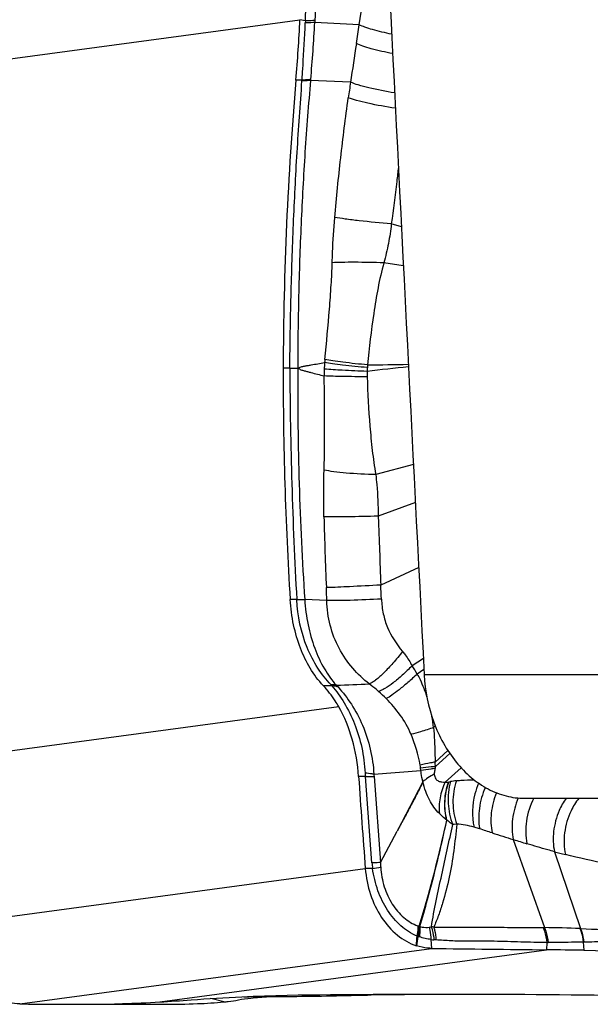
# Model space of a CAD drawing. Units: millimetres. Extents: x 0 to 841, y 0 to 594.
# Drawn here: x 391 to 396, y 170 to 180 of the extents above; entities that cross this region are included whole.
import ezdxf

# ---------------------------------------------------------------- set-up
doc = ezdxf.new("R2010")
doc.units = ezdxf.units.MM
doc.header["$LTSCALE"] = 46.255
doc.layers.add('607087453-000_CL', color=7, linetype='CONTINUOUS')
doc.layers.add('607087867-000_CL', color=7, linetype='CONTINUOUS')

msp = doc.modelspace()

# ---------------------------------------------------------------- linework, layer by layer
at = {"layer": '607087453-000_CL', "color": 9, "linetype": 'CONTINUOUS'}
for p, q in [((394.0285, 179.8597), (394.0714, 180.1403)), ((389.6877, 179.4023), (393.4516, 179.9093)), ((393.5039, 179.8976), (393.4516, 179.9093)), ((393.5039, 179.8976), (393.503, 179.8778)), ((393.5965, 179.9025), (393.5955, 179.8829)), ((394.0285, 179.8597), (393.5955, 179.8829)), ((394.0005, 179.6774), (394.0285, 179.8597)), ((393.4715, 179.3216), (393.412, 179.3224)), ((393.9436, 179.3012), (393.555, 179.3193)), ((394.4384, 177.8947), (394.3402, 177.923)), ((394.4575, 177.5169), (394.2683, 177.5444)), ((393.3522, 176.5221), (393.288, 176.5216)), ((394.556, 175.5843), (394.1888, 175.4866)), ((394.5749, 175.2136), (394.2127, 175.0825)), ((394.6072, 174.5822), (394.2372, 174.4117)), ((393.42, 174.2707), (393.3561, 174.2703)), ((393.7128, 174.2603), (393.498, 174.2697)), ((394.6526, 173.696), (394.542, 173.6261)), ((394.6581, 173.589), (394.5932, 173.5464)), ((393.8286, 173.2288), (390.0648, 172.7217)), ((394.7686, 173.0409), (394.7526, 173.0267)), ((394.8898, 172.8041), (394.7662, 172.6899)), ((394.771, 172.6474), (394.9093, 172.7746)), ((394.6286, 172.6076), (394.6256, 172.6317)), ((395.021, 172.6339), (394.8634, 172.495)), ((394.1521, 171.7099), (394.0877, 172.5495)), ((394.1721, 172.5505), (394.2363, 171.7124)), ((395.5281, 171.9371), (395.832, 171.0802)), ((395.9289, 171.8187), (396.1824, 171.071)), ((390.0774, 171.1145), (394.0875, 171.6547)), ((394.1581, 171.6569), (394.0874, 171.6547)), ((395.8195, 171.0803), (395.832, 171.0802)), ((394.7268, 170.9647), (394.7332, 170.8785)), ((395.8533, 170.9353), (395.8507, 170.8651)), ((395.8533, 170.9353), (395.8659, 170.9353)), ((396.2085, 170.94), (396.2144, 170.8599)), ((390.7231, 170.3383), (394.7332, 170.8785)), ((392.0869, 170.3581), (395.8507, 170.8651)), ((394.0933, 170.4245), (394.1036, 170.4289)), ((392.7115, 170.3581), (392.5841, 170.3915))]:
    msp.add_line(p, q, dxfattribs=at)
at = {"layer": '607087453-000_CL', "color": 7, "linetype": 'CONTINUOUS'}
for p, q in [((393.762, 173.4332), (393.6792, 173.4326)), ((394.0877, 172.5495), (394.0222, 172.549)), ((394.1708, 172.5723), (394.6286, 172.6076)), ((394.6484, 172.4985), (394.3959, 172.0169)), ((394.2363, 171.7124), (394.3959, 172.0169))]:
    msp.add_line(p, q, dxfattribs=at)
for centre, radius, start, end in [((377.6037, 180.6828), 15.8667, 355.0815, 357.20558), ((427.1588, 176.4258), 33.8709, 175.09404, 179.83792), ((517.9366, 181.1388), 124.2118, 183.965441, 184.379031), ((398.6293, 449.9508), 279.0995, 269.200141, 269.429584), ((395.4642, 131.329), 39.538, 88.91285, 89.43991), ((398.0202, 271.4085), 100.5648, 268.971108, 270.000446), ((394.0743, 171.1801), 0.7558, 271.4419, 276.51185), ((394.962, 69.8667), 100.5648, 88.971108, 90.000446), ((391.3286, 223.3962), 53.0613, 269.34621, 270.08356), ((392.0247, 251.3554), 81.0205, 269.658532, 270.070896), ((390.9365, 190.0508), 19.7263, 273.34314, 274.23019), ((392.8734, 217.3035), 46.8945, 270.03699, 270.55253), ((392.8499, 219.7807), 49.3719, 270.55213, 271.44308)]:
    msp.add_arc(centre, radius, start, end, dxfattribs=at)
at = {"layer": '607087453-000_CL', "color": 9, "linetype": 'CONTINUOUS'}
for centre, radius, start, end in [((381.3918, 180.4771), 12.2181, 354.60224, 357.21236), ((462.3855, 169.1346), 69.1928, 171.235759, 171.550868), ((390.3121, 179.5466), 3.1674, 355.77938, 355.92479), ((389.6394, 179.6952), 3.9336, 354.5165, 354.64057), ((417.7839, 175.8063), 24.0952, 171.66017, 172.02408), ((395.1601, 176.4689), 1.4732, 175.89203, 178.30454), ((398.0068, 176.1761), 4.3344, 174.30072, 174.72695), ((393.5736, 224.6478), 48.0983, 270.63926, 271.11111), ((438.1791, 176.7472), 44.8275, 180.2877, 183.16509), ((424.2749, 176.3288), 30.8458, 179.64285, 183.82756), ((395.5634, 176.4569), 1.8766, 178.30464, 180.35717), ((395.3207, 176.4782), 1.2164, 179.4635, 181.89829), ((399.4999, 128.0729), 48.7164, 95.88183, 96.35877), ((394.7319, 176.4589), 0.6283, 173.79598, 177.20391), ((396.5284, 176.2638), 2.4353, 173.19335, 173.79954), ((434.5139, 176.1141), 40.8423, 181.45826, 182.42435), ((381.5285, 173.8717), 12.1905, 1.82676, 2.42028), ((389.5456, 174.0931), 4.7024, 2.22443, 3.88566), ((392.2208, 172.0773), 2.7904, 31.76811, 33.7117), ((392.6844, 206.0029), 32.585, 271.972, 272.53647), ((392.677, 171.6732), 2.2965, 45.35305, 47.8785), ((393.0044, 172.7954), 1.7634, 7.53832, 11.04041), ((393.2472, 172.4166), 1.3956, 10.1142, 22.96853), ((394.0792, 172.565), 0.5505, 6.95605, 10.11165), ((393.7947, 172.5587), 0.9804, 5.19052, 7.69195), ((403.2326, 170.4816), 8.7342, 165.6431, 165.77579), ((395.8609, 172.6777), 1.7778, 183.08235, 184.13739), ((394.761, 172.5957), 0.5906, 182.26805, 184.38397), ((395.0714, 171.7103), 0.8048, 96.94947, 101.10224), ((394.9074, 171.1635), 0.9261, 75.03235, 85.71117), ((409.0869, 215.555), 45.6767, 252.46087, 252.73187), ((401.1703, 190.0748), 18.995, 252.72044, 253.13854), ((397.9966, 179.5203), 7.9743, 254.97135, 255.75774), ((395.2715, 171.8069), 1.1235, 184.954, 187.67146), ((391.6579, 189.6626), 18.1784, 277.90494, 278.15752), ((394.6213, 171.1622), 0.0678, 250.71804, 254.50244), ((394.7021, 171.457), 0.3735, 254.65066, 256.09263), ((394.471, 170.8244), 0.3048, 61.17595, 62.38582), ((394.6875, 170.4727), 0.6167, 83.87624, 85.99022), ((395.75, 161.3199), 9.7607, 87.49131, 89.51862), ((396.1355, 170.1234), 0.9487, 87.16799, 87.47827), ((420.0767, 166.6095), 25.8517, 170.23455, 170.43649), ((394.6817, 171.2542), 0.2725, 250.51342, 252.45009), ((394.8568, 171.8793), 0.9216, 253.78752, 254.46317), ((394.5822, 170.8917), 0.1035, 72.42519, 74.47016), ((394.769, 171.3165), 0.3543, 263.16412, 267.83953), ((394.734, 170.4028), 0.5601, 85.80925, 87.78773), ((396.2218, 170.1902), 0.7499, 90.65519, 91.02028)]:
    msp.add_arc(centre, radius, start, end, dxfattribs=at)
at = {"layer": '607087453-000_CL', "color": 7, "linetype": 'CONTINUOUS'}
for centre, major_axis, ratio, start_param, end_param in [((407.6964, 176.2017), (-0.251, 22.1501), 0.650393, 1.548986, 1.650735), ((378.9852, 168.4901), (22.1126, 1.4045), 0.060609, 0.759567, 0.861316), ((400.912, 168.4901), (22.1481, -0.4647), 0.085107, 1.832617, 1.88368)]:
    msp.add_ellipse(centre, major_axis=major_axis, ratio=ratio, start_param=start_param, end_param=end_param, dxfattribs=at)
at = {"layer": '607087453-000_CL', "color": 9, "linetype": 'CONTINUOUS'}
for points, knots in [([(393.5039, 179.8976), (393.5097, 180.0264), (393.5213, 180.2822), (393.5305, 180.6019), (393.5307, 180.8584), (393.5279, 181.0552), (393.5249, 181.2538), (393.5252, 181.3867), (393.5248, 181.4522)], [0, 0, 0, 0, 0.248765, 0.493926, 0.616928, 0.743556, 0.873599, 1, 1, 1, 1]), ([(393.6056, 181.4481), (393.6086, 181.3824), (393.6119, 181.2501), (393.6155, 181.0525), (393.6175, 180.8572), (393.6173, 180.6022), (393.6118, 180.2844), (393.6026, 180.0302), (393.5965, 179.9025)], [0, 0, 0, 0, 0.12748, 0.2569, 0.38337, 0.506523, 0.751801, 1, 1, 1, 1]), ([(393.4715, 179.3216), (393.4749, 179.3677), (393.4874, 179.553), (393.4966, 179.7385), (393.503, 179.8778)], [0, 0, 0, 0, 0.249226, 1, 1, 1, 1]), ([(393.5955, 179.8829), (393.5893, 179.8822), (393.5585, 179.8795), (393.5276, 179.8784), (393.503, 179.8778)], [0, 0, 0, 0, 0.203194, 1, 1, 1, 1]), ([(393.5965, 179.9025), (393.5902, 179.9018), (393.5594, 179.8992), (393.5285, 179.8981), (393.5039, 179.8976)], [0, 0, 0, 0, 0.203104, 1, 1, 1, 1]), ([(394.3434, 179.7686), (394.2808, 179.7809), (394.1934, 179.8007), (394.089, 179.8337), (394.0464, 179.8507), (394.0285, 179.8597)], [0, 0, 0, 0, 0.582529, 0.817034, 1, 1, 1, 1]), ([(394.3529, 179.5802), (394.2829, 179.5931), (394.185, 179.6142), (394.0681, 179.6495), (394.0205, 179.6678), (394.0005, 179.6774)], [0, 0, 0, 0, 0.583278, 0.818675, 1, 1, 1, 1]), ([(393.3524, 176.5221), (393.3548, 176.7552), (393.3626, 177.2215), (393.3861, 177.9203), (393.4213, 178.6178), (393.454, 179.0819), (393.4711, 179.3135)], [0, 0, 0, 0, 0.250284, 0.500589, 0.750613, 1, 1, 1, 1]), ([(393.555, 179.3193), (393.5332, 179.0873), (393.4976, 178.6221), (393.46, 177.9229), (393.4357, 177.2223), (393.43, 176.7548), (393.4297, 176.5211)], [0, 0, 0, 0, 0.24943, 0.499493, 0.749739, 1, 1, 1, 1]), ([(393.555, 179.3193), (393.5492, 179.3185), (393.5212, 179.3153), (393.4931, 179.3141), (393.4709, 179.3135)], [0, 0, 0, 0, 0.208951, 1, 1, 1, 1]), ([(393.5558, 179.3278), (393.55, 179.3269), (393.522, 179.3236), (393.4938, 179.3222), (393.4715, 179.3216)], [0, 0, 0, 0, 0.208855, 1, 1, 1, 1]), ([(394.3723, 179.1973), (394.2878, 179.211), (394.169, 179.2337), (394.0267, 179.2713), (393.968, 179.2908), (393.9436, 179.3012)], [0, 0, 0, 0, 0.581455, 0.819758, 1, 1, 1, 1]), ([(393.7898, 177.9862), (393.8074, 178.1793), (393.8459, 178.5677), (393.8947, 178.9551), (393.922, 179.1496)], [0, 0, 0, 0, 0.496624, 1, 1, 1, 1]), ([(394.3799, 179.0482), (394.2901, 179.0614), (394.1636, 179.0836), (394.0114, 179.1204), (393.9483, 179.1395), (393.9219, 179.1497)], [0, 0, 0, 0, 0.579594, 0.819358, 1, 1, 1, 1]), ([(394.4091, 178.4745), (394.4042, 178.4287), (394.3838, 178.2445), (394.3595, 178.0608), (394.3402, 177.923)], [0, 0, 0, 0, 0.248785, 1, 1, 1, 1]), ([(393.7656, 177.5455), (393.7666, 177.5804), (393.7712, 177.7274), (393.7795, 177.8744), (393.7897, 177.9863)], [0, 0, 0, 0, 0.236963, 1, 1, 1, 1]), ([(394.3402, 177.923), (394.2355, 177.9319), (394.0857, 177.9467), (393.9023, 177.9691), (393.8234, 177.9805), (393.7897, 177.9863)], [0, 0, 0, 0, 0.568871, 0.814679, 1, 1, 1, 1]), ([(394.3402, 177.923), (394.3338, 177.8597), (394.3149, 177.7324), (394.285, 177.6072), (394.2683, 177.5444)], [0, 0, 0, 0, 0.494663, 1, 1, 1, 1]), ([(393.6938, 176.6065), (393.71, 176.7689), (393.7326, 177.0099), (393.7557, 177.323), (393.7636, 177.4736), (393.7656, 177.5455)], [0, 0, 0, 0, 0.519863, 0.770896, 1, 1, 1, 1]), ([(394.2683, 177.5444), (394.1726, 177.548), (394.0361, 177.551), (393.8685, 177.5499), (393.7967, 177.5475), (393.7656, 177.5455)], [0, 0, 0, 0, 0.571376, 0.81434, 1, 1, 1, 1]), ([(394.2683, 177.5444), (394.2451, 177.4647), (394.2087, 177.3013), (394.1539, 176.9706), (394.1254, 176.7198), (394.1102, 176.5524)], [0, 0, 0, 0, 0.247756, 0.498416, 1, 1, 1, 1]), ([(393.4298, 176.5211), (393.4351, 176.523), (393.4458, 176.5274), (393.4613, 176.5347), (393.478, 176.5379), (393.4997, 176.5419), (393.5268, 176.5468), (393.5704, 176.5545), (393.625, 176.5638), (393.6688, 176.5709), (393.6907, 176.5744)], [0, 0, 0, 0, 0.064423, 0.129544, 0.191889, 0.253766, 0.37767, 0.501768, 0.750524, 1, 1, 1, 1]), ([(394.1073, 176.5268), (394.0268, 176.5334), (393.9132, 176.5442), (393.7744, 176.5612), (393.7159, 176.5698), (393.6907, 176.5744)], [0, 0, 0, 0, 0.577638, 0.816534, 1, 1, 1, 1]), ([(394.1102, 176.5524), (394.0298, 176.5596), (393.9161, 176.5717), (393.7774, 176.5912), (393.719, 176.6012), (393.6938, 176.6065)], [0, 0, 0, 0, 0.577098, 0.816099, 1, 1, 1, 1]), ([(393.3522, 176.5221), (393.3596, 176.5222), (393.3854, 176.5222), (393.4113, 176.5219), (393.4297, 176.5211)], [0, 0, 0, 0, 0.286085, 1, 1, 1, 1]), ([(393.4298, 176.5211), (393.4351, 176.5187), (393.4455, 176.5135), (393.4606, 176.5049), (393.477, 176.5002), (393.4984, 176.4944), (393.5251, 176.4872), (393.5681, 176.4758), (393.6219, 176.4617), (393.6651, 176.4507), (393.6868, 176.4452)], [0, 0, 0, 0, 0.065096, 0.130393, 0.192708, 0.254505, 0.378259, 0.502217, 0.750729, 1, 1, 1, 1]), ([(394.1044, 176.4896), (394.024, 176.4923), (393.885, 176.4985), (393.746, 176.5067), (393.6876, 176.5124)], [0, 0, 0, 0, 0.578009, 1, 1, 1, 1]), ([(393.6864, 175.5302), (393.6908, 175.679), (393.693, 175.9841), (393.6896, 176.2891), (393.6868, 176.4452)], [0, 0, 0, 0, 0.488087, 1, 1, 1, 1]), ([(394.105, 176.4379), (394.0244, 176.4376), (393.8849, 176.4384), (393.7455, 176.4417), (393.6868, 176.4452)], [0, 0, 0, 0, 0.578326, 1, 1, 1, 1]), ([(394.105, 176.4379), (394.1103, 176.2777), (394.1232, 176.0381), (394.1537, 175.721), (394.1754, 175.5641), (394.1888, 175.4866)], [0, 0, 0, 0, 0.503029, 0.75302, 1, 1, 1, 1]), ([(393.6848, 175.0747), (393.6838, 175.1138), (393.6811, 175.2657), (393.6831, 175.4175), (393.6864, 175.5302)], [0, 0, 0, 0, 0.257564, 1, 1, 1, 1]), ([(394.1888, 175.4866), (394.0931, 175.4879), (393.9564, 175.494), (393.7891, 175.5117), (393.7173, 175.5232), (393.6864, 175.5302)], [0, 0, 0, 0, 0.568518, 0.811942, 1, 1, 1, 1]), ([(394.1888, 175.4866), (394.1927, 175.4542), (394.2068, 175.3199), (394.212, 175.1848), (394.2127, 175.0825)], [0, 0, 0, 0, 0.24175, 1, 1, 1, 1]), ([(394.2127, 175.0825), (394.1126, 175.0788), (393.9694, 175.075), (393.7934, 175.0734), (393.7176, 175.0739), (393.6848, 175.0747)], [0, 0, 0, 0, 0.569345, 0.813851, 1, 1, 1, 1]), ([(394.213, 175.0825), (394.2152, 175.0269), (394.2193, 174.9156), (394.2279, 174.692), (394.2337, 174.524), (394.2374, 174.4117)], [0, 0, 0, 0, 0.248466, 0.498032, 1, 1, 1, 1]), ([(394.2372, 174.4117), (394.1361, 174.4059), (393.9598, 174.3967), (393.7834, 174.3886), (393.7081, 174.3865)], [0, 0, 0, 0, 0.573424, 1, 1, 1, 1]), ([(393.4199, 174.2721), (393.4274, 174.2721), (393.4534, 174.2717), (393.4794, 174.2709), (393.4979, 174.2697)], [0, 0, 0, 0, 0.285968, 1, 1, 1, 1]), ([(393.7551, 173.4415), (393.7062, 173.4908), (393.6165, 173.6054), (393.4765, 173.8762), (393.428, 174.1115), (393.42, 174.2707)], [0, 0, 0, 0, 0.228835, 0.475047, 1, 1, 1, 1]), ([(393.4979, 174.2697), (393.5034, 174.1878), (393.5242, 174.0279), (393.5868, 173.801), (393.6796, 173.6018), (393.7609, 173.4862), (393.8056, 173.4371)], [0, 0, 0, 0, 0.272885, 0.53412, 0.779216, 1, 1, 1, 1]), ([(394.2445, 174.2756), (394.1428, 174.2703), (393.9978, 174.2641), (393.8206, 174.2601), (393.7451, 174.2597), (393.7128, 174.2603)], [0, 0, 0, 0, 0.574301, 0.817987, 1, 1, 1, 1]), ([(394.1264, 173.4497), (394.0684, 173.4957), (393.9567, 173.6008), (393.823, 173.7935), (393.7363, 174.0189), (393.7152, 174.1798), (393.7128, 174.2603)], [0, 0, 0, 0, 0.236355, 0.486588, 0.742804, 1, 1, 1, 1]), ([(394.2445, 174.2756), (394.2464, 174.2273), (394.2577, 174.1333), (394.3128, 173.9545), (394.3899, 173.8363), (394.4496, 173.7661)], [0, 0, 0, 0, 0.259448, 0.505372, 1, 1, 1, 1]), ([(394.4496, 173.7661), (394.4198, 173.7275), (394.3612, 173.6556), (394.2741, 173.562), (394.2056, 173.4995), (394.1573, 173.4652), (394.1362, 173.4536), (394.1264, 173.4497)], [0, 0, 0, 0, 0.321616, 0.610301, 0.84204, 0.930863, 1, 1, 1, 1]), ([(394.4496, 173.7661), (394.4585, 173.7556), (394.4937, 173.712), (394.5235, 173.664), (394.542, 173.626)], [0, 0, 0, 0, 0.24671, 1, 1, 1, 1]), ([(394.542, 173.626), (394.5113, 173.5949), (394.4515, 173.5375), (394.3638, 173.4635), (394.2956, 173.4149), (394.2479, 173.3885), (394.2269, 173.3797), (394.2173, 173.3767)], [0, 0, 0, 0, 0.318413, 0.603142, 0.834875, 0.926289, 1, 1, 1, 1]), ([(394.5932, 173.5464), (394.5629, 173.5185), (394.5049, 173.4665), (394.4222, 173.3974), (394.3523, 173.3446), (394.3096, 173.3167), (394.2908, 173.3071)], [0, 0, 0, 0, 0.319986, 0.604952, 0.836439, 1, 1, 1, 1]), ([(394.5932, 173.5464), (394.6027, 173.5289), (394.6393, 173.4563), (394.6686, 173.3802), (394.6872, 173.3217)], [0, 0, 0, 0, 0.245254, 1, 1, 1, 1]), ([(393.8056, 173.4371), (393.8016, 173.4379), (393.785, 173.4408), (393.7679, 173.4417), (393.7551, 173.4414)], [0, 0, 0, 0, 0.240891, 1, 1, 1, 1]), ([(393.762, 173.4332), (393.7615, 173.4339), (393.7594, 173.4368), (393.757, 173.4395), (393.7551, 173.4414)], [0, 0, 0, 0, 0.236206, 1, 1, 1, 1]), ([(393.8219, 173.4206), (393.8171, 173.4222), (393.7976, 173.428), (393.7774, 173.4316), (393.762, 173.4332)], [0, 0, 0, 0, 0.243921, 1, 1, 1, 1]), ([(393.762, 173.4332), (393.8063, 173.3816), (393.8894, 173.2631), (393.9899, 173.0613), (394.0594, 172.8299), (394.081, 172.6659), (394.0856, 172.5821)], [0, 0, 0, 0, 0.220614, 0.466371, 0.728145, 1, 1, 1, 1]), ([(393.8056, 173.4371), (393.8071, 173.4357), (393.8127, 173.4304), (393.818, 173.4248), (393.8219, 173.4206)], [0, 0, 0, 0, 0.258397, 1, 1, 1, 1]), ([(393.8219, 173.4207), (393.8699, 173.3684), (393.9602, 173.2501), (394.1066, 172.9749), (394.1612, 172.7348), (394.1708, 172.5723)], [0, 0, 0, 0, 0.228315, 0.476035, 1, 1, 1, 1]), ([(394.2173, 173.3767), (394.2104, 173.3829), (394.1811, 173.4085), (394.1504, 173.4324), (394.1264, 173.4497)], [0, 0, 0, 0, 0.238195, 1, 1, 1, 1]), ([(394.5321, 172.9612), (394.5043, 173.0268), (394.4336, 173.1507), (394.3406, 173.258), (394.2908, 173.3071)], [0, 0, 0, 0, 0.504719, 1, 1, 1, 1]), ([(394.7526, 173.0267), (394.7105, 173.0117), (394.6378, 172.9875), (394.5637, 172.967), (394.5322, 172.9612)], [0, 0, 0, 0, 0.581982, 1, 1, 1, 1]), ([(394.7526, 173.0267), (394.7591, 172.9425), (394.7654, 172.8302), (394.7661, 172.7179), (394.766, 172.6899)], [0, 0, 0, 0, 0.751163, 1, 1, 1, 1]), ([(394.7661, 172.6899), (394.7516, 172.6872), (394.7032, 172.6782), (394.6549, 172.6689), (394.6211, 172.6617)], [0, 0, 0, 0, 0.299032, 1, 1, 1, 1]), ([(394.7712, 172.6474), (394.7567, 172.6458), (394.7082, 172.6404), (394.6597, 172.6351), (394.6256, 172.6317)], [0, 0, 0, 0, 0.298847, 1, 1, 1, 1]), ([(394.7662, 172.6278), (394.7525, 172.6259), (394.7066, 172.6196), (394.6607, 172.6129), (394.6286, 172.6076)], [0, 0, 0, 0, 0.297718, 1, 1, 1, 1]), ([(394.7662, 172.6278), (394.7649, 172.6229), (394.7607, 172.6048), (394.7582, 172.5861), (394.7589, 172.5726)], [0, 0, 0, 0, 0.270813, 1, 1, 1, 1]), ([(394.1708, 172.5723), (394.165, 172.5734), (394.1367, 172.578), (394.1082, 172.5806), (394.0856, 172.5821)], [0, 0, 0, 0, 0.2081, 1, 1, 1, 1]), ([(394.0877, 172.5495), (394.0959, 172.5497), (394.124, 172.5505), (394.1522, 172.5509), (394.1721, 172.5505)], [0, 0, 0, 0, 0.291765, 1, 1, 1, 1]), ([(394.6484, 172.4985), (394.6414, 172.5254), (394.6344, 172.5618), (394.6296, 172.5985), (394.6286, 172.6076)], [0, 0, 0, 0, 0.751801, 1, 1, 1, 1]), ([(394.7589, 172.5726), (394.7374, 172.5614), (394.6991, 172.5395), (394.6634, 172.5132), (394.6486, 172.4999)], [0, 0, 0, 0, 0.548313, 1, 1, 1, 1]), ([(394.7587, 172.5726), (394.7598, 172.5573), (394.7654, 172.5348), (394.784, 172.5141), (394.8038, 172.5024), (394.8308, 172.4959), (394.8525, 172.4948), (394.8634, 172.495)], [0, 0, 0, 0, 0.313906, 0.442471, 0.558065, 0.777818, 1, 1, 1, 1]), ([(394.6489, 172.4994), (394.6287, 172.4579), (394.588, 172.376), (394.524, 172.2554), (394.4597, 172.1362), (394.4173, 172.0566), (394.396, 172.0169)], [0, 0, 0, 0, 0.253998, 0.503643, 0.751663, 1, 1, 1, 1]), ([(394.8089, 172.1887), (394.79, 172.2088), (394.7535, 172.2508), (394.7086, 172.3235), (394.6725, 172.4067), (394.6563, 172.4672), (394.6487, 172.4991)], [0, 0, 0, 0, 0.233893, 0.470162, 0.722089, 1, 1, 1, 1]), ([(394.8634, 172.495), (394.841, 172.4466), (394.8089, 172.3458), (394.8037, 172.2398), (394.8089, 172.1887)], [0, 0, 0, 0, 0.509187, 1, 1, 1, 1]), ([(394.8811, 172.1249), (394.8655, 172.1851), (394.8517, 172.3125), (394.8782, 172.4375), (394.8991, 172.4975)], [0, 0, 0, 0, 0.494935, 1, 1, 1, 1]), ([(394.882, 172.1249), (394.866, 172.185), (394.8539, 172.3126), (394.8793, 172.438), (394.9011, 172.4977)], [0, 0, 0, 0, 0.494772, 1, 1, 1, 1]), ([(394.8634, 172.495), (394.8668, 172.495), (394.8793, 172.4954), (394.8919, 172.4965), (394.9011, 172.4977)], [0, 0, 0, 0, 0.265775, 1, 1, 1, 1]), ([(394.9164, 172.5001), (394.897, 172.4319), (394.8831, 172.2887), (394.9125, 172.1477), (394.9394, 172.0827)], [0, 0, 0, 0, 0.501717, 1, 1, 1, 1]), ([(394.9011, 172.4977), (394.9027, 172.4979), (394.9078, 172.4986), (394.9129, 172.4994), (394.9164, 172.5001)], [0, 0, 0, 0, 0.314179, 1, 1, 1, 1]), ([(394.974, 172.5092), (394.9512, 172.441), (394.9291, 172.2973), (394.9527, 172.1536), (394.9767, 172.087)], [0, 0, 0, 0, 0.503935, 1, 1, 1, 1]), ([(394.974, 172.5092), (394.9879, 172.5109), (395.0457, 172.5168), (395.104, 172.5185), (395.148, 172.517)], [0, 0, 0, 0, 0.241682, 1, 1, 1, 1]), ([(395.1907, 172.4856), (395.1758, 172.4515), (395.1286, 172.3149), (395.1212, 172.1624), (395.1466, 172.0582)], [0, 0, 0, 0, 0.257783, 1, 1, 1, 1]), ([(395.2558, 172.4446), (395.2271, 172.3798), (395.1886, 172.2465), (395.1884, 172.1068), (395.2007, 172.0419)], [0, 0, 0, 0, 0.517538, 1, 1, 1, 1]), ([(395.3641, 172.3921), (395.3385, 172.3287), (395.3054, 172.199), (395.3087, 172.0643), (395.3219, 172.0017)], [0, 0, 0, 0, 0.51655, 1, 1, 1, 1]), ([(395.5763, 172.3411), (395.5483, 172.2761), (395.5117, 172.1419), (395.5143, 172.002), (395.5281, 171.9371)], [0, 0, 0, 0, 0.516285, 1, 1, 1, 1]), ([(395.7264, 172.3382), (395.6915, 172.2688), (395.645, 172.1225), (395.6453, 171.968), (395.6606, 171.8964)], [0, 0, 0, 0, 0.514819, 1, 1, 1, 1]), ([(396.041, 172.3385), (396.0148, 172.3011), (395.9589, 172.1991), (395.9112, 172.0217), (395.9148, 171.8832), (395.9289, 171.8187)], [0, 0, 0, 0, 0.251612, 0.636437, 1, 1, 1, 1]), ([(396.1654, 172.3383), (396.1358, 172.3007), (396.0719, 172.1955), (396.0168, 172.0081), (396.0196, 171.86), (396.0347, 171.7911)], [0, 0, 0, 0, 0.248294, 0.633368, 1, 1, 1, 1]), ([(394.8813, 172.1247), (394.8747, 172.1298), (394.8495, 172.1498), (394.8256, 172.1715), (394.8089, 172.1887)], [0, 0, 0, 0, 0.2555, 1, 1, 1, 1]), ([(394.6122, 171.0945), (394.6391, 171.1813), (394.7393, 171.5219), (394.8229, 171.8671), (394.8816, 172.1245)], [0, 0, 0, 0, 0.256261, 1, 1, 1, 1]), ([(394.6179, 171.0914), (394.6442, 171.1787), (394.742, 171.5204), (394.8239, 171.8664), (394.8815, 172.1242)], [0, 0, 0, 0, 0.256635, 1, 1, 1, 1]), ([(394.7306, 171.0879), (394.7434, 171.1728), (394.7763, 171.3416), (394.8484, 171.6727), (394.9024, 171.9199), (394.9394, 172.0827)], [0, 0, 0, 0, 0.25331, 0.507268, 1, 1, 1, 1]), ([(394.9767, 172.087), (394.9682, 171.9999), (394.9521, 171.8263), (394.9065, 171.5697), (394.8534, 171.3611), (394.8016, 171.2), (394.7708, 171.1227), (394.7532, 171.0859)], [0, 0, 0, 0, 0.25498, 0.5073, 0.758161, 0.881246, 1, 1, 1, 1]), ([(394.9394, 172.0827), (394.9344, 172.0861), (394.9149, 172.0997), (394.8959, 172.1139), (394.882, 172.1248)], [0, 0, 0, 0, 0.256603, 1, 1, 1, 1]), ([(394.9767, 172.087), (394.9738, 172.0868), (394.9613, 172.0858), (394.9489, 172.0842), (394.9394, 172.0827)], [0, 0, 0, 0, 0.229903, 1, 1, 1, 1]), ([(395.2007, 172.0419), (395.1966, 172.0433), (395.1787, 172.0492), (395.1607, 172.0544), (395.1466, 172.0582)], [0, 0, 0, 0, 0.228337, 1, 1, 1, 1]), ([(395.9289, 171.8187), (395.9068, 171.8247), (395.8171, 171.8497), (395.7278, 171.876), (395.6606, 171.8964)], [0, 0, 0, 0, 0.245423, 1, 1, 1, 1]), ([(396.8354, 171.6342), (396.703, 171.6541), (396.4344, 171.6982), (396.1686, 171.7573), (396.0347, 171.7913)], [0, 0, 0, 0, 0.492122, 1, 1, 1, 1]), ([(394.2363, 171.7126), (394.2305, 171.7126), (394.2024, 171.7121), (394.1743, 171.7109), (394.152, 171.7099)], [0, 0, 0, 0, 0.206228, 1, 1, 1, 1]), ([(394.5908, 170.9973), (394.5337, 171.0218), (394.424, 171.0937), (394.2946, 171.2483), (394.2015, 171.4405), (394.1681, 171.5831), (394.158, 171.6569)], [0, 0, 0, 0, 0.226657, 0.469684, 0.727944, 1, 1, 1, 1]), ([(394.2374, 171.6681), (394.2415, 171.6036), (394.2638, 171.4778), (394.3408, 171.3084), (394.4526, 171.1745), (394.5493, 171.1156), (394.5989, 171.0982)], [0, 0, 0, 0, 0.272845, 0.533995, 0.77786, 1, 1, 1, 1]), ([(394.5989, 171.0982), (394.5991, 171.09), (394.5989, 171.0563), (394.5952, 171.0225), (394.5908, 170.9973)], [0, 0, 0, 0, 0.241934, 1, 1, 1, 1]), ([(394.6033, 171.0968), (394.6039, 171.0886), (394.6052, 171.0544), (394.6029, 171.0201), (394.5995, 170.9944)], [0, 0, 0, 0, 0.242263, 1, 1, 1, 1]), ([(394.6123, 171.0945), (394.6129, 171.0862), (394.6148, 171.0518), (394.613, 171.0173), (394.61, 170.9914)], [0, 0, 0, 0, 0.243057, 1, 1, 1, 1]), ([(394.618, 171.0914), (394.6184, 171.0833), (394.6194, 171.0495), (394.617, 171.0157), (394.6135, 170.9904)], [0, 0, 0, 0, 0.242179, 1, 1, 1, 1]), ([(394.618, 171.0914), (394.6255, 171.0894), (394.6554, 171.0826), (394.6866, 171.0814), (394.7092, 171.0843)], [0, 0, 0, 0, 0.254686, 1, 1, 1, 1]), ([(394.7092, 171.0843), (394.7118, 171.0748), (394.7209, 171.0355), (394.7256, 170.9952), (394.7268, 170.9647)], [0, 0, 0, 0, 0.244383, 1, 1, 1, 1]), ([(394.7306, 171.0879), (394.7338, 171.0779), (394.7458, 171.0369), (394.7528, 170.9945), (394.7556, 170.9624)], [0, 0, 0, 0, 0.245911, 1, 1, 1, 1]), ([(394.7533, 171.0859), (394.8016, 171.0863), (394.8978, 171.0847), (395.04, 171.0841), (395.1779, 171.0845), (395.3535, 171.0843), (395.5667, 171.0824), (395.7359, 171.0811), (395.8195, 171.0804)], [0, 0, 0, 0, 0.1359, 0.270837, 0.400104, 0.52393, 0.764885, 1, 1, 1, 1]), ([(394.7533, 171.0859), (394.7562, 171.076), (394.767, 171.0352), (394.773, 170.9931), (394.7749, 170.9613)], [0, 0, 0, 0, 0.244742, 1, 1, 1, 1]), ([(395.8195, 171.0803), (395.8241, 171.069), (395.8409, 171.0222), (395.8503, 170.9727), (395.8533, 170.9353)], [0, 0, 0, 0, 0.245823, 1, 1, 1, 1]), ([(395.832, 171.0802), (395.8366, 171.0689), (395.8534, 171.0221), (395.8629, 170.9727), (395.8659, 170.9353)], [0, 0, 0, 0, 0.245859, 1, 1, 1, 1]), ([(396.1772, 171.0712), (396.1813, 171.0609), (396.1965, 171.0184), (396.2053, 170.9738), (396.2085, 170.94)], [0, 0, 0, 0, 0.246837, 1, 1, 1, 1]), ([(396.1824, 171.071), (396.3252, 171.0649), (396.6167, 171.0572), (397.0615, 171.0507), (397.5212, 171.0468), (397.8325, 171.048), (397.9904, 171.0498)], [0, 0, 0, 0, 0.237259, 0.483587, 0.738034, 1, 1, 1, 1]), ([(396.1824, 171.071), (396.1865, 171.0607), (396.2014, 171.0183), (396.2102, 170.9738), (396.2133, 170.9401)], [0, 0, 0, 0, 0.246798, 1, 1, 1, 1]), ([(394.7268, 170.9647), (394.7074, 170.9671), (394.6692, 170.9746), (394.6318, 170.9846), (394.6135, 170.9904)], [0, 0, 0, 0, 0.505321, 1, 1, 1, 1]), ([(395.8533, 170.9353), (395.7691, 170.9354), (395.5983, 170.94), (395.3832, 170.9474), (395.2057, 170.9484), (395.0658, 170.9479), (394.9213, 170.9505), (394.8237, 170.9578), (394.7749, 170.9613)], [0, 0, 0, 0, 0.234311, 0.474851, 0.598462, 0.72794, 0.863961, 1, 1, 1, 1]), ([(396.2085, 170.94), (396.1808, 170.9396), (396.0666, 170.9376), (395.9524, 170.9354), (395.8659, 170.9353)], [0, 0, 0, 0, 0.242841, 1, 1, 1, 1]), ([(398.0135, 170.9301), (397.8552, 170.9325), (397.5439, 170.9352), (397.1582, 170.9375), (396.8578, 170.9392), (396.6389, 170.94), (396.4245, 170.9408), (396.2831, 170.9409), (396.2133, 170.9401)], [0, 0, 0, 0, 0.263836, 0.518735, 0.642734, 0.764432, 0.88362, 1, 1, 1, 1])]:
    msp.add_open_spline(points, degree=3, knots=knots, dxfattribs=at)
at = {"layer": '607087453-000_CL', "color": 7, "linetype": 'CONTINUOUS'}
for points, knots in [([(393.6792, 173.4326), (393.5811, 173.5356), (393.468, 173.7347), (393.3832, 174.0267), (393.3614, 174.188), (393.3561, 174.2703)], [0, 0, 0, 0, 0.467658, 0.728789, 1, 1, 1, 1]), ([(393.8286, 173.2288), (393.8178, 173.2478), (393.7741, 173.32), (393.7222, 173.3874), (393.6792, 173.4326)], [0, 0, 0, 0, 0.260206, 1, 1, 1, 1]), ([(394.0221, 172.5493), (394.0136, 172.6716), (393.9735, 172.9068), (393.8852, 173.1294), (393.8286, 173.2288)], [0, 0, 0, 0, 0.517281, 1, 1, 1, 1]), ([(394.0874, 171.6547), (394.094, 171.5696), (394.1272, 171.4029), (394.2336, 171.1791), (394.3866, 171.0031), (394.5174, 170.927), (394.5842, 170.9046)], [0, 0, 0, 0, 0.2707, 0.53258, 0.776665, 1, 1, 1, 1]), ([(390.7231, 170.3383), (390.6566, 170.3391), (390.5174, 170.3716), (390.3363, 170.4985), (390.1929, 170.6873), (390.1314, 170.8394), (390.1096, 170.9201)], [0, 0, 0, 0, 0.221317, 0.460701, 0.721888, 1, 1, 1, 1]), ([(394.7332, 170.8785), (394.7208, 170.8787), (394.6703, 170.8814), (394.6203, 170.8924), (394.5842, 170.9046)], [0, 0, 0, 0, 0.245416, 1, 1, 1, 1]), ([(391.4062, 170.3349), (391.5124, 170.335), (391.7394, 170.3402), (391.9662, 170.351), (392.0869, 170.3581)], [0, 0, 0, 0, 0.467496, 1, 1, 1, 1]), ([(392.1253, 170.3349), (392.2347, 170.335), (392.4303, 170.3383), (392.6258, 170.3493), (392.7115, 170.3581)], [0, 0, 0, 0, 0.559212, 1, 1, 1, 1]), ([(392.3916, 170.3783), (392.5566, 170.3905), (392.8678, 170.4093), (393.1794, 170.4203), (393.3257, 170.4219)], [0, 0, 0, 0, 0.530683, 1, 1, 1, 1]), ([(392.7115, 170.3581), (392.7254, 170.3595), (392.7725, 170.3647), (392.8195, 170.3713), (392.8522, 170.3783)], [0, 0, 0, 0, 0.294408, 1, 1, 1, 1]), ([(392.8522, 170.3783), (392.8921, 170.3867), (392.9904, 170.3991), (393.089, 170.4065), (393.147, 170.4099)], [0, 0, 0, 0, 0.412564, 1, 1, 1, 1])]:
    msp.add_open_spline(points, degree=3, knots=knots, dxfattribs=at)
at = {"layer": '607087453-000_CL', "color": 9, "linetype": 'CONTINUOUS'}
for points in [[(395.3219, 172.0017), (395.2813, 172.0145), (395.2409, 172.028), (395.2007, 172.0419)], [(394.2358, 171.7113), (394.236, 171.6969), (394.2365, 171.6825), (394.2374, 171.6681)], [(394.7092, 171.0843), (394.7164, 171.0852), (394.7235, 171.0865), (394.7306, 171.0879)], [(394.5842, 170.9046), (394.5865, 170.9355), (394.5888, 170.9664), (394.5908, 170.9973)]]:
    msp.add_open_spline(points, degree=3, dxfattribs=at)
at = {"layer": '607087867-000_CL', "color": 9, "linetype": 'CONTINUOUS'}
msp.add_line((397.1851, 173.5382), (394.6607, 173.5382), dxfattribs=at)
at = {"layer": '607087867-000_CL', "color": 7, "linetype": 'CONTINUOUS'}
msp.add_line((395.6378, 172.3382), (409.3202, 172.3382), dxfattribs=at)
msp.add_ellipse((433.6141, 128.1482), major_axis=(-31.3114, 548.6386), ratio=0.066312, start_param=1.471674, end_param=1.484186, dxfattribs=at)
msp.add_open_spline([(394.6607, 173.5382), (394.6687, 173.3824), (394.7292, 173.0784), (394.9121, 172.743), (395.1116, 172.5376), (395.2766, 172.4246), (395.454, 172.3544), (395.5775, 172.3382), (395.6378, 172.3382)], degree=3, knots=[0, 0, 0, 0, 0.276732, 0.540904, 0.66466, 0.781787, 0.892973, 1, 1, 1, 1], dxfattribs=at)

doc.saveas('drawing.dxf')
